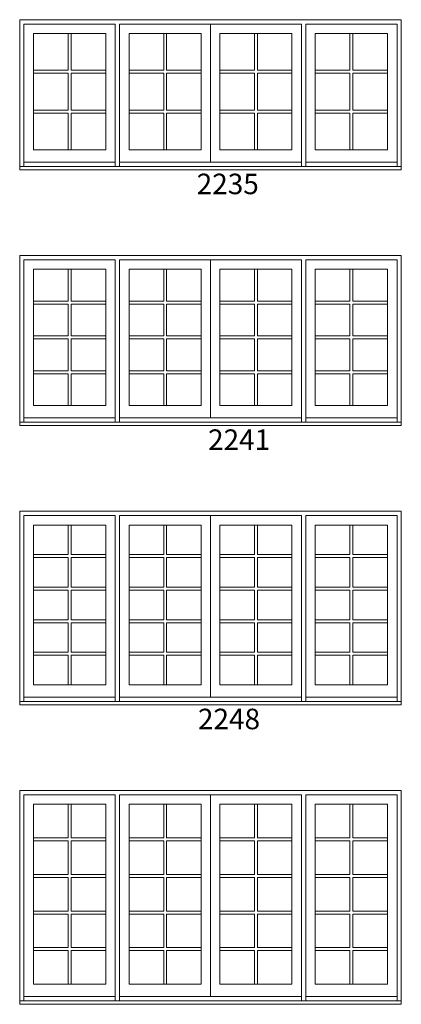
# Model space of a CAD drawing. Units: millimetres. Extents: x 114 to 6080, y -3018 to -761.
# Drawn here: x 3330 to 3441, y -1555 to -1267 of the extents above; entities that cross this region are included whole.
import ezdxf

# ---------------------------------------------------------------- set-up
doc = ezdxf.new("R2010")
doc.units = ezdxf.units.MM
doc.header["$MEASUREMENT"] = 0
doc.layers.add('1', color=7, linetype='Continuous', lineweight=0)
doc.styles.get("Standard").update_dxf_attribs({"font": 'txt', "height": 40})

msp = doc.modelspace()

# ---------------------------------------------------------------- linework, layer by layer
at = {"layer": '1', "ltscale": 250}
for p, q in [((3385.6, -1268.06), (3385.6, -1308.44)), ((3331.05, -1308.44), (3357.74, -1308.44)), ((3357.74, -1309.72), (3359, -1309.72)), ((3412.21, -1308.44), (3359, -1308.44)), ((3385.68, -1309.72), (3386.94, -1309.72)), ((3412.21, -1309.72), (3413.47, -1309.72)), ((3440.15, -1308.44), (3413.47, -1308.44)), ((3385.6, -1336.96), (3385.6, -1383.21)), ((3331.05, -1383.21), (3357.74, -1383.21)), ((3357.74, -1384.49), (3359, -1384.49)), ((3412.21, -1383.21), (3359, -1383.21)), ((3385.68, -1384.49), (3386.94, -1384.49)), ((3412.21, -1384.49), (3413.47, -1384.49)), ((3440.15, -1383.21), (3413.47, -1383.21)), ((3385.6, -1411.73), (3385.6, -1464.87)), ((3331.05, -1464.87), (3357.74, -1464.87)), ((3412.21, -1464.87), (3359, -1464.87)), ((3440.15, -1464.87), (3413.47, -1464.87)), ((3357.74, -1466.15), (3359, -1466.15)), ((3385.68, -1466.15), (3386.94, -1466.15)), ((3412.21, -1466.15), (3413.47, -1466.15)), ((3385.6, -1493.39), (3385.6, -1552.39)), ((3331.05, -1552.39), (3357.74, -1552.39)), ((3357.74, -1553.68), (3359, -1553.68)), ((3412.21, -1552.39), (3359, -1552.39)), ((3385.68, -1553.68), (3386.94, -1553.68)), ((3412.21, -1553.68), (3413.47, -1553.68)), ((3440.15, -1552.39), (3413.47, -1552.39))]:
    msp.add_line(p, q, dxfattribs=at)
at = {"layer": '1'}
for p, q in [((3343.96, -1270.85), (3343.96, -1281.6)), ((3344.83, -1270.85), (3344.83, -1281.6)), ((3371.91, -1270.85), (3371.91, -1281.6)), ((3372.77, -1270.85), (3372.77, -1281.6)), ((3398.43, -1270.85), (3398.43, -1281.6)), ((3399.3, -1270.85), (3399.3, -1281.6)), ((3426.37, -1270.85), (3426.37, -1281.6)), ((3427.24, -1270.85), (3427.24, -1281.6)), ((3333.83, -1281.6), (3343.96, -1281.6)), ((3333.83, -1282.47), (3343.96, -1282.47)), ((3343.96, -1282.47), (3343.96, -1293.22)), ((3344.83, -1281.6), (3354.96, -1281.6)), ((3344.83, -1282.47), (3354.96, -1282.47)), ((3344.83, -1282.47), (3344.83, -1293.22)), ((3361.77, -1281.6), (3371.91, -1281.6)), ((3361.77, -1282.47), (3371.91, -1282.47)), ((3371.91, -1282.47), (3371.91, -1293.22)), ((3372.77, -1281.6), (3382.9, -1281.6)), ((3372.77, -1282.47), (3382.9, -1282.47)), ((3372.77, -1282.47), (3372.77, -1293.22)), ((3388.3, -1281.6), (3398.43, -1281.6)), ((3388.3, -1282.47), (3398.43, -1282.47)), ((3398.43, -1282.47), (3398.43, -1293.22)), ((3399.3, -1281.6), (3409.43, -1281.6)), ((3399.3, -1282.47), (3409.43, -1282.47)), ((3399.3, -1282.47), (3399.3, -1293.22)), ((3416.24, -1281.6), (3426.37, -1281.6)), ((3416.24, -1282.47), (3426.37, -1282.47)), ((3426.37, -1282.47), (3426.37, -1293.22)), ((3427.24, -1281.6), (3437.37, -1281.6)), ((3427.24, -1282.47), (3437.37, -1282.47)), ((3427.24, -1282.47), (3427.24, -1293.22)), ((3333.83, -1293.22), (3343.96, -1293.22)), ((3333.83, -1294.09), (3343.96, -1294.09)), ((3343.96, -1294.09), (3343.96, -1304.83)), ((3344.83, -1293.22), (3354.96, -1293.22)), ((3344.83, -1294.09), (3354.96, -1294.09)), ((3344.83, -1294.09), (3344.83, -1304.83)), ((3361.77, -1293.22), (3371.91, -1293.22)), ((3361.77, -1294.09), (3371.91, -1294.09)), ((3371.91, -1294.09), (3371.91, -1304.83)), ((3372.77, -1293.22), (3382.9, -1293.22)), ((3372.77, -1294.09), (3382.9, -1294.09)), ((3372.77, -1294.09), (3372.77, -1304.83)), ((3388.3, -1293.22), (3398.43, -1293.22)), ((3388.3, -1294.09), (3398.43, -1294.09)), ((3398.43, -1294.09), (3398.43, -1304.83)), ((3399.3, -1293.22), (3409.43, -1293.22)), ((3399.3, -1294.09), (3409.43, -1294.09)), ((3399.3, -1294.09), (3399.3, -1304.83)), ((3416.24, -1293.22), (3426.37, -1293.22)), ((3416.24, -1294.09), (3426.37, -1294.09)), ((3426.37, -1294.09), (3426.37, -1304.83)), ((3427.24, -1293.22), (3437.37, -1293.22)), ((3427.24, -1294.09), (3437.37, -1294.09)), ((3427.24, -1294.09), (3427.24, -1304.83)), ((3343.96, -1339.76), (3343.96, -1349.07)), ((3344.83, -1339.76), (3344.83, -1349.07)), ((3371.91, -1339.76), (3371.91, -1349.07)), ((3372.77, -1339.76), (3372.77, -1349.07)), ((3398.43, -1339.76), (3398.43, -1349.07)), ((3399.3, -1339.76), (3399.3, -1349.07)), ((3426.37, -1339.76), (3426.37, -1349.07)), ((3427.24, -1339.76), (3427.24, -1349.07)), ((3343.96, -1349.07), (3333.83, -1349.07)), ((3343.96, -1349.93), (3333.83, -1349.93)), ((3343.96, -1349.93), (3343.96, -1359.25)), ((3354.96, -1349.07), (3344.83, -1349.07)), ((3354.96, -1349.93), (3344.83, -1349.93)), ((3344.83, -1349.93), (3344.83, -1359.25)), ((3371.91, -1349.07), (3361.77, -1349.07)), ((3371.91, -1349.93), (3361.77, -1349.93)), ((3371.91, -1349.93), (3371.91, -1359.25)), ((3382.9, -1349.07), (3372.77, -1349.07)), ((3382.9, -1349.93), (3372.77, -1349.93)), ((3372.77, -1349.93), (3372.77, -1359.25)), ((3398.43, -1349.07), (3388.3, -1349.07)), ((3398.43, -1349.93), (3388.3, -1349.93)), ((3398.43, -1349.93), (3398.43, -1359.25)), ((3409.43, -1349.07), (3399.3, -1349.07)), ((3409.43, -1349.93), (3399.3, -1349.93)), ((3399.3, -1349.93), (3399.3, -1359.25)), ((3426.37, -1349.07), (3416.24, -1349.07)), ((3426.37, -1349.93), (3416.24, -1349.93)), ((3426.37, -1349.93), (3426.37, -1359.25)), ((3437.37, -1349.07), (3427.24, -1349.07)), ((3437.37, -1349.93), (3427.24, -1349.93)), ((3427.24, -1349.93), (3427.24, -1359.25)), ((3343.96, -1359.25), (3333.83, -1359.25)), ((3343.96, -1360.11), (3333.83, -1360.11)), ((3343.96, -1360.11), (3343.96, -1369.43)), ((3354.96, -1359.25), (3344.83, -1359.25)), ((3354.96, -1360.11), (3344.83, -1360.11)), ((3344.83, -1360.11), (3344.83, -1369.43)), ((3371.91, -1359.25), (3361.77, -1359.25)), ((3371.91, -1360.11), (3361.77, -1360.11)), ((3371.91, -1360.11), (3371.91, -1369.43)), ((3382.9, -1359.25), (3372.77, -1359.25)), ((3382.9, -1360.11), (3372.77, -1360.11)), ((3372.77, -1360.11), (3372.77, -1369.43)), ((3398.43, -1359.25), (3388.3, -1359.25)), ((3398.43, -1360.11), (3388.3, -1360.11)), ((3398.43, -1360.11), (3398.43, -1369.43)), ((3409.43, -1359.25), (3399.3, -1359.25)), ((3409.43, -1360.11), (3399.3, -1360.11)), ((3399.3, -1360.11), (3399.3, -1369.43)), ((3426.37, -1359.25), (3416.24, -1359.25)), ((3426.37, -1360.11), (3416.24, -1360.11)), ((3426.37, -1360.11), (3426.37, -1369.43)), ((3437.37, -1359.25), (3427.24, -1359.25)), ((3437.37, -1360.11), (3427.24, -1360.11)), ((3427.24, -1360.11), (3427.24, -1369.43)), ((3343.96, -1369.43), (3333.83, -1369.43)), ((3354.96, -1369.43), (3344.83, -1369.43)), ((3371.91, -1369.43), (3361.77, -1369.43)), ((3382.9, -1369.43), (3372.77, -1369.43)), ((3398.43, -1369.43), (3388.3, -1369.43)), ((3409.43, -1369.43), (3399.3, -1369.43)), ((3426.37, -1369.43), (3416.24, -1369.43)), ((3437.37, -1369.43), (3427.24, -1369.43)), ((3343.96, -1370.29), (3333.83, -1370.29)), ((3343.96, -1370.29), (3343.96, -1379.6)), ((3354.96, -1370.29), (3344.83, -1370.29)), ((3344.83, -1370.29), (3344.83, -1379.6)), ((3371.91, -1370.29), (3361.77, -1370.29)), ((3371.91, -1370.29), (3371.91, -1379.6)), ((3382.9, -1370.29), (3372.77, -1370.29)), ((3372.77, -1370.29), (3372.77, -1379.6)), ((3398.43, -1370.29), (3388.3, -1370.29)), ((3398.43, -1370.29), (3398.43, -1379.6)), ((3409.43, -1370.29), (3399.3, -1370.29)), ((3399.3, -1370.29), (3399.3, -1379.6)), ((3426.37, -1370.29), (3416.24, -1370.29)), ((3426.37, -1370.29), (3426.37, -1379.6)), ((3437.37, -1370.29), (3427.24, -1370.29)), ((3427.24, -1370.29), (3427.24, -1379.6)), ((3343.96, -1414.53), (3343.96, -1423.18)), ((3344.83, -1414.53), (3344.83, -1423.18)), ((3371.91, -1414.53), (3371.91, -1423.18)), ((3372.77, -1414.53), (3372.77, -1423.18)), ((3398.43, -1414.53), (3398.43, -1423.18)), ((3399.3, -1414.53), (3399.3, -1423.18)), ((3426.37, -1414.53), (3426.37, -1423.18)), ((3427.24, -1414.53), (3427.24, -1423.18)), ((3343.96, -1423.18), (3333.83, -1423.18)), ((3343.96, -1424.05), (3333.83, -1424.05)), ((3343.96, -1424.05), (3343.96, -1432.7)), ((3354.96, -1423.18), (3344.83, -1423.18)), ((3354.96, -1424.05), (3344.83, -1424.05)), ((3344.83, -1424.05), (3344.83, -1432.7)), ((3371.91, -1423.18), (3361.77, -1423.18)), ((3371.91, -1424.05), (3361.77, -1424.05)), ((3371.91, -1424.05), (3371.91, -1432.7)), ((3382.9, -1423.18), (3372.77, -1423.18)), ((3382.9, -1424.05), (3372.77, -1424.05)), ((3372.77, -1424.05), (3372.77, -1432.7)), ((3398.43, -1423.18), (3388.3, -1423.18)), ((3398.43, -1424.05), (3388.3, -1424.05)), ((3398.43, -1424.05), (3398.43, -1432.7)), ((3409.43, -1423.18), (3399.3, -1423.18)), ((3409.43, -1424.05), (3399.3, -1424.05)), ((3399.3, -1424.05), (3399.3, -1432.7)), ((3426.37, -1423.18), (3416.24, -1423.18)), ((3426.37, -1424.05), (3416.24, -1424.05)), ((3426.37, -1424.05), (3426.37, -1432.7)), ((3437.37, -1423.18), (3427.24, -1423.18)), ((3437.37, -1424.05), (3427.24, -1424.05)), ((3427.24, -1424.05), (3427.24, -1432.7)), ((3343.96, -1432.7), (3333.83, -1432.7)), ((3354.96, -1432.7), (3344.83, -1432.7)), ((3371.91, -1432.7), (3361.77, -1432.7)), ((3382.9, -1432.7), (3372.77, -1432.7)), ((3398.43, -1432.7), (3388.3, -1432.7)), ((3409.43, -1432.7), (3399.3, -1432.7)), ((3426.37, -1432.7), (3416.24, -1432.7)), ((3437.37, -1432.7), (3427.24, -1432.7)), ((3343.96, -1433.57), (3333.83, -1433.57)), ((3343.96, -1433.57), (3343.96, -1442.22)), ((3354.96, -1433.57), (3344.83, -1433.57)), ((3344.83, -1433.57), (3344.83, -1442.22)), ((3371.91, -1433.57), (3361.77, -1433.57)), ((3371.91, -1433.57), (3371.91, -1442.22)), ((3382.9, -1433.57), (3372.77, -1433.57)), ((3372.77, -1433.57), (3372.77, -1442.22)), ((3398.43, -1433.57), (3388.3, -1433.57)), ((3398.43, -1433.57), (3398.43, -1442.22)), ((3409.43, -1433.57), (3399.3, -1433.57)), ((3399.3, -1433.57), (3399.3, -1442.22)), ((3426.37, -1433.57), (3416.24, -1433.57)), ((3426.37, -1433.57), (3426.37, -1442.22)), ((3437.37, -1433.57), (3427.24, -1433.57)), ((3427.24, -1433.57), (3427.24, -1442.22)), ((3343.96, -1442.22), (3333.83, -1442.22)), ((3343.96, -1443.09), (3333.83, -1443.09)), ((3343.96, -1443.09), (3343.96, -1451.74)), ((3354.96, -1442.22), (3344.83, -1442.22)), ((3354.96, -1443.09), (3344.83, -1443.09)), ((3344.83, -1443.09), (3344.83, -1451.74)), ((3371.91, -1442.22), (3361.77, -1442.22)), ((3371.91, -1443.09), (3361.77, -1443.09)), ((3371.91, -1443.09), (3371.91, -1451.74)), ((3382.9, -1442.22), (3372.77, -1442.22)), ((3382.9, -1443.09), (3372.77, -1443.09)), ((3372.77, -1443.09), (3372.77, -1451.74)), ((3398.43, -1442.22), (3388.3, -1442.22)), ((3398.43, -1443.09), (3388.3, -1443.09)), ((3398.43, -1443.09), (3398.43, -1451.74)), ((3409.43, -1442.22), (3399.3, -1442.22)), ((3409.43, -1443.09), (3399.3, -1443.09)), ((3399.3, -1443.09), (3399.3, -1451.74)), ((3426.37, -1442.22), (3416.24, -1442.22)), ((3426.37, -1443.09), (3416.24, -1443.09)), ((3426.37, -1443.09), (3426.37, -1451.74)), ((3437.37, -1442.22), (3427.24, -1442.22)), ((3437.37, -1443.09), (3427.24, -1443.09)), ((3427.24, -1443.09), (3427.24, -1451.74)), ((3343.96, -1451.74), (3333.83, -1451.74)), ((3343.96, -1452.61), (3333.83, -1452.61)), ((3343.96, -1452.61), (3343.96, -1461.26)), ((3354.96, -1451.74), (3344.83, -1451.74)), ((3354.96, -1452.61), (3344.83, -1452.61)), ((3344.83, -1452.61), (3344.83, -1461.26)), ((3371.91, -1451.74), (3361.77, -1451.74)), ((3371.91, -1452.61), (3361.77, -1452.61)), ((3371.91, -1452.61), (3371.91, -1461.26)), ((3382.9, -1451.74), (3372.77, -1451.74)), ((3382.9, -1452.61), (3372.77, -1452.61)), ((3372.77, -1452.61), (3372.77, -1461.26)), ((3398.43, -1451.74), (3388.3, -1451.74)), ((3398.43, -1452.61), (3388.3, -1452.61)), ((3398.43, -1452.61), (3398.43, -1461.26)), ((3409.43, -1451.74), (3399.3, -1451.74)), ((3409.43, -1452.61), (3399.3, -1452.61)), ((3399.3, -1452.61), (3399.3, -1461.26)), ((3426.37, -1451.74), (3416.24, -1451.74)), ((3426.37, -1452.61), (3416.24, -1452.61)), ((3426.37, -1452.61), (3426.37, -1461.26)), ((3437.37, -1451.74), (3427.24, -1451.74)), ((3437.37, -1452.61), (3427.24, -1452.61)), ((3427.24, -1452.61), (3427.24, -1461.26)), ((3343.96, -1496.19), (3343.96, -1506.01)), ((3344.83, -1496.19), (3344.83, -1506.01)), ((3371.91, -1496.19), (3371.91, -1506.01)), ((3372.77, -1496.19), (3372.77, -1506.01)), ((3398.43, -1496.19), (3398.43, -1506.01)), ((3399.3, -1496.19), (3399.3, -1506.01)), ((3426.37, -1496.19), (3426.37, -1506.01)), ((3427.24, -1496.19), (3427.24, -1506.01)), ((3343.96, -1506.01), (3333.83, -1506.01)), ((3343.96, -1506.88), (3333.83, -1506.88)), ((3343.96, -1506.88), (3343.96, -1516.71)), ((3354.96, -1506.01), (3344.83, -1506.01)), ((3354.96, -1506.88), (3344.83, -1506.88)), ((3344.83, -1506.88), (3344.83, -1516.71)), ((3371.91, -1506.01), (3361.77, -1506.01)), ((3371.91, -1506.88), (3361.77, -1506.88)), ((3371.91, -1506.88), (3371.91, -1516.71)), ((3382.9, -1506.01), (3372.77, -1506.01)), ((3382.9, -1506.88), (3372.77, -1506.88)), ((3372.77, -1506.88), (3372.77, -1516.71)), ((3398.43, -1506.01), (3388.3, -1506.01)), ((3398.43, -1506.88), (3388.3, -1506.88)), ((3398.43, -1506.88), (3398.43, -1516.71)), ((3409.43, -1506.01), (3399.3, -1506.01)), ((3409.43, -1506.88), (3399.3, -1506.88)), ((3399.3, -1506.88), (3399.3, -1516.71)), ((3426.37, -1506.01), (3416.24, -1506.01)), ((3426.37, -1506.88), (3416.24, -1506.88)), ((3426.37, -1506.88), (3426.37, -1516.71)), ((3437.37, -1506.01), (3427.24, -1506.01)), ((3437.37, -1506.88), (3427.24, -1506.88)), ((3427.24, -1506.88), (3427.24, -1516.71)), ((3343.96, -1516.71), (3333.83, -1516.71)), ((3354.96, -1516.71), (3344.83, -1516.71)), ((3371.91, -1516.71), (3361.77, -1516.71)), ((3382.9, -1516.71), (3372.77, -1516.71)), ((3398.43, -1516.71), (3388.3, -1516.71)), ((3409.43, -1516.71), (3399.3, -1516.71)), ((3426.37, -1516.71), (3416.24, -1516.71)), ((3437.37, -1516.71), (3427.24, -1516.71)), ((3343.96, -1517.57), (3333.83, -1517.57)), ((3343.96, -1517.57), (3343.96, -1527.4)), ((3354.96, -1517.57), (3344.83, -1517.57)), ((3344.83, -1517.57), (3344.83, -1527.4)), ((3371.91, -1517.57), (3361.77, -1517.57)), ((3371.91, -1517.57), (3371.91, -1527.4)), ((3382.9, -1517.57), (3372.77, -1517.57)), ((3372.77, -1517.57), (3372.77, -1527.4)), ((3398.43, -1517.57), (3388.3, -1517.57)), ((3398.43, -1517.57), (3398.43, -1527.4)), ((3409.43, -1517.57), (3399.3, -1517.57)), ((3399.3, -1517.57), (3399.3, -1527.4)), ((3426.37, -1517.57), (3416.24, -1517.57)), ((3426.37, -1517.57), (3426.37, -1527.4)), ((3437.37, -1517.57), (3427.24, -1517.57)), ((3427.24, -1517.57), (3427.24, -1527.4)), ((3343.96, -1527.4), (3333.83, -1527.4)), ((3343.96, -1528.27), (3333.83, -1528.27)), ((3343.96, -1528.27), (3343.96, -1538.09)), ((3354.96, -1527.4), (3344.83, -1527.4)), ((3354.96, -1528.27), (3344.83, -1528.27)), ((3344.83, -1528.27), (3344.83, -1538.09)), ((3371.91, -1527.4), (3361.77, -1527.4)), ((3371.91, -1528.27), (3361.77, -1528.27)), ((3371.91, -1528.27), (3371.91, -1538.09)), ((3382.9, -1527.4), (3372.77, -1527.4)), ((3382.9, -1528.27), (3372.77, -1528.27)), ((3372.77, -1528.27), (3372.77, -1538.09)), ((3398.43, -1527.4), (3388.3, -1527.4)), ((3398.43, -1528.27), (3388.3, -1528.27)), ((3398.43, -1528.27), (3398.43, -1538.09)), ((3409.43, -1527.4), (3399.3, -1527.4)), ((3409.43, -1528.27), (3399.3, -1528.27)), ((3399.3, -1528.27), (3399.3, -1538.09)), ((3426.37, -1527.4), (3416.24, -1527.4)), ((3426.37, -1528.27), (3416.24, -1528.27)), ((3426.37, -1528.27), (3426.37, -1538.09)), ((3437.37, -1527.4), (3427.24, -1527.4)), ((3437.37, -1528.27), (3427.24, -1528.27)), ((3427.24, -1528.27), (3427.24, -1538.09)), ((3343.96, -1538.09), (3333.83, -1538.09)), ((3343.96, -1538.96), (3333.83, -1538.96)), ((3343.96, -1538.96), (3343.96, -1548.79)), ((3354.96, -1538.09), (3344.83, -1538.09)), ((3354.96, -1538.96), (3344.83, -1538.96)), ((3344.83, -1538.96), (3344.83, -1548.79)), ((3371.91, -1538.09), (3361.77, -1538.09)), ((3371.91, -1538.96), (3361.77, -1538.96)), ((3371.91, -1538.96), (3371.91, -1548.79)), ((3382.9, -1538.09), (3372.77, -1538.09)), ((3382.9, -1538.96), (3372.77, -1538.96)), ((3372.77, -1538.96), (3372.77, -1548.79)), ((3398.43, -1538.09), (3388.3, -1538.09)), ((3398.43, -1538.96), (3388.3, -1538.96)), ((3398.43, -1538.96), (3398.43, -1548.79)), ((3409.43, -1538.09), (3399.3, -1538.09)), ((3409.43, -1538.96), (3399.3, -1538.96)), ((3399.3, -1538.96), (3399.3, -1548.79)), ((3426.37, -1538.09), (3416.24, -1538.09)), ((3426.37, -1538.96), (3416.24, -1538.96)), ((3426.37, -1538.96), (3426.37, -1548.79)), ((3437.37, -1538.09), (3427.24, -1538.09)), ((3437.37, -1538.96), (3427.24, -1538.96)), ((3427.24, -1538.96), (3427.24, -1548.79))]:
    msp.add_line(p, q, dxfattribs=at)
at = {"layer": '1', "ltscale": 250}
for points in [[(3329.79, -1310.54), (3329.79, -1266.8), (3441.41, -1266.8), (3441.41, -1310.54)], [(3331.05, -1309.72), (3331.05, -1268.06), (3357.74, -1268.06), (3357.74, -1309.72)], [(3359, -1309.72), (3359, -1268.06), (3412.21, -1268.06), (3412.21, -1309.72)], [(3440.15, -1309.72), (3440.15, -1268.06), (3413.47, -1268.06), (3413.47, -1309.72)], [(3329.79, -1385.31), (3329.79, -1335.7), (3441.41, -1335.7), (3441.41, -1385.31)], [(3331.05, -1384.49), (3331.05, -1336.96), (3357.74, -1336.96), (3357.74, -1384.49)], [(3359, -1384.49), (3359, -1336.96), (3412.21, -1336.96), (3412.21, -1384.49)], [(3440.15, -1384.49), (3440.15, -1336.96), (3413.47, -1336.96), (3413.47, -1384.49)], [(3329.79, -1466.97), (3329.79, -1410.47), (3441.41, -1410.47), (3441.41, -1466.97)], [(3331.05, -1466.15), (3331.05, -1411.73), (3357.74, -1411.73), (3357.74, -1466.15)], [(3359, -1466.15), (3359, -1411.73), (3412.21, -1411.73), (3412.21, -1466.15)], [(3440.15, -1466.15), (3440.15, -1411.73), (3413.47, -1411.73), (3413.47, -1466.15)], [(3329.79, -1554.49), (3329.79, -1492.13), (3441.41, -1492.13), (3441.41, -1554.49)], [(3331.05, -1553.68), (3331.05, -1493.39), (3357.74, -1493.39), (3357.74, -1553.68)], [(3359, -1553.68), (3359, -1493.39), (3412.21, -1493.39), (3412.21, -1553.68)], [(3440.15, -1553.68), (3440.15, -1493.39), (3413.47, -1493.39), (3413.47, -1553.68)]]:
    msp.add_lwpolyline(points, dxfattribs=at)
for points in [[(3333.83, -1270.85), (3354.96, -1270.85), (3354.96, -1304.83), (3333.83, -1304.83)], [(3382.9, -1270.85), (3361.77, -1270.85), (3361.77, -1304.83), (3382.9, -1304.83)], [(3388.3, -1270.85), (3409.43, -1270.85), (3409.43, -1304.83), (3388.3, -1304.83)], [(3437.37, -1270.85), (3416.24, -1270.85), (3416.24, -1304.83), (3437.37, -1304.83)], [(3329.79, -1309.72), (3441.41, -1309.72), (3441.41, -1310.7), (3329.79, -1310.7)], [(3333.83, -1339.76), (3354.96, -1339.76), (3354.96, -1379.6), (3333.83, -1379.6)], [(3382.9, -1339.76), (3361.77, -1339.76), (3361.77, -1379.6), (3382.9, -1379.6)], [(3388.3, -1339.76), (3409.43, -1339.76), (3409.43, -1379.6), (3388.3, -1379.6)], [(3437.37, -1339.76), (3416.24, -1339.76), (3416.24, -1379.6), (3437.37, -1379.6)], [(3329.79, -1384.49), (3441.41, -1384.49), (3441.41, -1385.47), (3329.79, -1385.47)], [(3333.83, -1414.53), (3354.96, -1414.53), (3354.96, -1461.26), (3333.83, -1461.26)], [(3382.9, -1414.53), (3361.77, -1414.53), (3361.77, -1461.26), (3382.9, -1461.26)], [(3388.3, -1414.53), (3409.43, -1414.53), (3409.43, -1461.26), (3388.3, -1461.26)], [(3437.37, -1414.53), (3416.24, -1414.53), (3416.24, -1461.26), (3437.37, -1461.26)], [(3329.79, -1466.15), (3441.41, -1466.15), (3441.41, -1467.13), (3329.79, -1467.13)], [(3333.83, -1496.19), (3354.96, -1496.19), (3354.96, -1548.79), (3333.83, -1548.79)], [(3382.9, -1496.19), (3361.77, -1496.19), (3361.77, -1548.79), (3382.9, -1548.79)], [(3388.3, -1496.19), (3409.43, -1496.19), (3409.43, -1548.79), (3388.3, -1548.79)], [(3437.37, -1496.19), (3416.24, -1496.19), (3416.24, -1548.79), (3437.37, -1548.79)], [(3329.79, -1553.68), (3441.41, -1553.68), (3441.41, -1554.66), (3329.79, -1554.66)]]:
    msp.add_lwpolyline(points, close=True, dxfattribs=at)

# ---------------------------------------------------------------- texts
at = {"layer": '1', "char_height": 6, "attachment_point": 1}
for s, insert in [('\\pi0.99341;2235', (3375.6, -1311.81)), ('\\pi1.54798;2241', (3375.6, -1386.58)), ('\\pi1.0548;2248', (3375.6, -1468.24))]:
    msp.add_mtext_dynamic_manual_height_columns(s, width=20.171, gutter_width=200, heights=[0], dxfattribs=dict(at, insert=insert))

doc.saveas('drawing.dxf')
